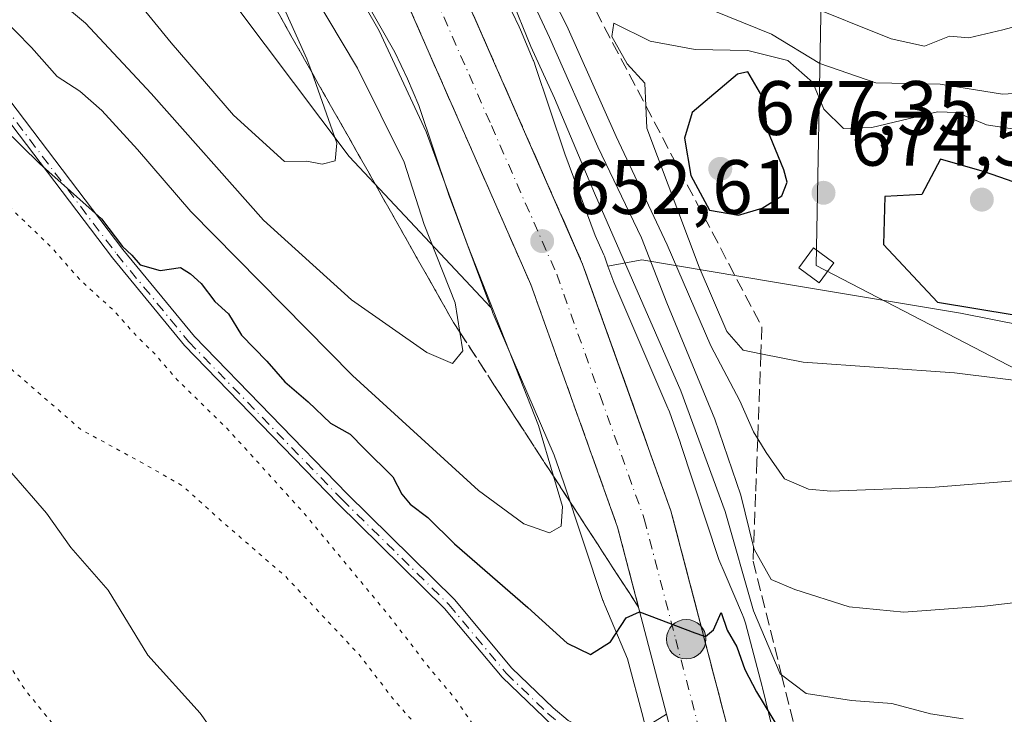
# Model space of a CAD drawing. Units: metres. Extents: x 620524 to 623961, y 4761880 to 4764255.
# Drawn here: x 620758 to 620886, y 4762108 to 4762198 of the extents above; entities that cross this region are included whole.
import ezdxf

# ---------------------------------------------------------------- set-up
doc = ezdxf.new("R2010")
doc.units = ezdxf.units.M
doc.header["$MEASUREMENT"] = 0
for name, pattern in [('DGN Style 3', [2.307223458686699, 1.648016756204785, -0.6592067024819142]), ('DGN Style 4', [2.6384748266838614, 1.318413404963828, -0.6592067024819142, 0.001648016756204785, -0.6592067024819142]), ('DGN Style 5', [1.1536117293433497, 0.4944050268614355, -0.6592067024819142])]:
    doc.linetypes.add(name, pattern=pattern)
for name, color, linetype, lineweight in [('Arbolado forestal CxS', 92, 'Continuous', 0), ('Carretera de calzada única Cxs', 7, 'Continuous', 13), ('Carretera de calzada única eje', 7, 'DGN Style 4', 0), ('Corriente natural lineal', 142, 'Continuous', 13), ('Curva de nivel maestra', 30, 'Continuous', 30), ('Curva de nivel normal', 30, 'Continuous', 0), ('Curva de nivel normal depresión', 30, 'DGN Style 5', 0), ('Entidad de ámbito territorial CxS', 92, 'Continuous', 0), ('Matorral CxS', 135, 'Continuous', 0), ('Núcleo urbano CxS', 7, 'Continuous', 0), ('Pastizal CxS', 92, 'Continuous', 0), ('Pista pavimentada Cxs', 135, 'Continuous', 0), ('Pista pavimentada eje', 135, 'DGN Style 4', 0), ('Punto de cota en terreno', 7, 'Continuous', 0), ('Punto kilométrico de carretera', 7, 'Continuous', 0), ('Rótulo de punto de cota en terreno', 7, 'Continuous', 0), ('Talud superficial', 30, 'DGN Style 3', 0), ('Tendido', 6, 'Continuous', 0), ('Torre de tendido Cxs', 51, 'Continuous', 0)]:
    doc.layers.add(name, color=color, linetype=linetype, lineweight=lineweight)
doc.styles.add('Style-Arial', font='txt')

# ---------------------------------------------------------------- blocks, each defined once
blk = doc.blocks.new('5PATER')
at = {"layer": 'Punto de cota en terreno', "linetype": 'Continuous', "lineweight": 0}
h = blk.add_hatch(color=51, dxfattribs=at)
edge = h.paths.add_edge_path()
edge.add_ellipse((0, 0), major_axis=(-0.1095731443231308, -0.1110710700762829), ratio=0.9994222409660322, start_angle=0, end_angle=360)
blk = doc.blocks.new('5HITCA')
at = {"layer": 'Entidad de ámbito territorial CxS', "linetype": 'Continuous', "lineweight": 0}
h = blk.add_hatch(color=1, dxfattribs=at)
edge = h.paths.add_edge_path()
edge.add_arc((0, 0), 0.2558578010358639, 0, 360)
at = {"layer": 'Entidad de ámbito territorial CxS', "color": 7, "linetype": 'Continuous', "lineweight": 0}
blk.add_circle((0, 0), 0.2558578010358639, dxfattribs=at)

msp = doc.modelspace()

# ---------------------------------------------------------------- linework, layer by layer
at = {"layer": 'Arbolado forestal CxS', "color": 92, "linetype": 'Continuous', "lineweight": 0}
for points in [[(620819.1763000004, 4762160.969500001, 656.0329000000056), (620800.7414999995, 4762180.614900001, 664.0381999999954), (620782.6281000003, 4762204.777100001, 669.3107000000019), (620755.4584999997, 4762234.9813, 671.8381999999983), (620734.3258999997, 4762250.082699999, 668.8595999999961), (620711.1813000003, 4762269.2119, 667.9180000000051), (620684.0115, 4762285.3213, 667.6379000000015), (620648.7909000004, 4762295.388499999, 665.5731999999989), (620619.6079000002, 4762292.368899999, 663.3773999999976), (620595.4556999998, 4762283.308300001, 663.7513000000035), (620563.2533, 4762262.1667, 663.6821999999956), (620557.9278999995, 4762257.1194, 663.695000000007)], [(620755.4584999997, 4762234.9813, 671.8381999999983), (620782.6281000003, 4762204.777100001, 669.3107000000019), (620800.7414999995, 4762180.614900001, 664.0381999999954), (620819.1763000004, 4762160.969500001, 656.0329000000056), (620819.3432999998, 4762160.5219, 656.0445000000036), (620819.4473000001, 4762160.258099999, 656.0430999999953), (620819.4901000002, 4762160.156300001, 656.0393999999942), (620827.3935000002, 4762141.795700001, 654.1223999999929), (620828.6836999999, 4762138.175899999, 653.8745999999956), (620833.7429000001, 4762122.8913, 651.886799999993), (620833.7620999999, 4762122.833900001, 651.8784000000014), (620833.9464999996, 4762122.343900001, 651.7694000000047), (620833.9759000001, 4762122.2739, 651.744000000006), (620834.8136999998, 4762120.304500001, 651.0829999999987), (620836.9518999998, 4762115.2773, 649.7756999999983), (620838.9676999999, 4762107.681700001, 648.7926000000007)], [(620915.9143000003, 4762153.165100001, 673.5803000000016), (620880.2273000004, 4762160.2227, 674.1092000000062), (620856.3158999998, 4762164.2455, 674.3141000000032), (620838.8243000006, 4762167.188100001, 659.0458999999975), (620834.4040999999, 4762166.328700001, 654.1695999999939), (620833.9321, 4762167.6483, 654.1103000000003), (620833.8570999998, 4762167.835899999, 654.1157999999997), (620832.7518999996, 4762170.353499999, 653.8947999999946), (620828.7884999998, 4762180.9727, 655.1319999999978), (620824.9030999999, 4762192.580700001, 656.4106000000029), (620824.8923000004, 4762192.6129, 656.4182000000001), (620824.7078999998, 4762193.1029, 656.5032999999967), (620824.6967000002, 4762193.129899999, 656.5063999999984), (620823.0456999998, 4762197.074899999, 656.2024999999994), (620822.8790999996, 4762197.4463, 656.0819000000047), (620821.0182999996, 4762201.326300001, 656.9704999999958)], [(620821.0182999996, 4762201.326300001, 656.9704999999958), (620822.8790999996, 4762197.4463, 656.0819000000047), (620823.0456999998, 4762197.074899999, 656.2024999999994), (620824.6967000002, 4762193.129899999, 656.5063999999984), (620824.7078999998, 4762193.1029, 656.5032999999967), (620824.8923000004, 4762192.6129, 656.4182000000001), (620824.9030999999, 4762192.580700001, 656.4106000000029), (620828.7884999998, 4762180.9727, 655.1319999999978), (620832.7518999996, 4762170.353499999, 653.8947999999946), (620833.8570999998, 4762167.835899999, 654.1157999999997), (620833.9321, 4762167.6483, 654.1103000000003), (620834.4040999999, 4762166.328700001, 654.1695999999939)], [(620992.9232999999, 4762091.8961, 639.3562999999995), (620993.5447000006, 4762104.833900001, 643.9107999999978), (620990.9046999998, 4762111.147100001, 646.2470999999932), (620976.1168999998, 4762122.350099999, 655.8657999999997), (620956.2181000002, 4762135.378500001, 662.4262000000017), (620915.9143000003, 4762153.165100001, 673.5803000000016), (620880.2273000004, 4762160.2227, 674.1092000000062), (620856.3158999998, 4762164.2455, 674.3141000000032), (620838.8243000006, 4762167.188100001, 659.0458999999975), (620834.4040999999, 4762166.328700001, 654.1695999999939)], [(620819.1763000004, 4762160.969500001, 656.0329000000056), (620819.3432999998, 4762160.5219, 656.0445000000036), (620819.4473000001, 4762160.258099999, 656.0430999999953), (620819.4901000002, 4762160.156300001, 656.0393999999942), (620827.3935000002, 4762141.795700001, 654.1223999999929), (620828.6836999999, 4762138.175899999, 653.8745999999956), (620833.7429000001, 4762122.8913, 651.886799999993), (620833.7620999999, 4762122.833900001, 651.8784000000014), (620833.9464999996, 4762122.343900001, 651.7694000000047), (620833.9759000001, 4762122.2739, 651.744000000006), (620834.8136999998, 4762120.304500001, 651.0829999999987), (620836.9518999998, 4762115.2773, 649.7756999999983), (620838.9676999999, 4762107.681700001, 648.7926000000007), (620840.8265000005, 4762100.0043, 648.5081999999966), (620844.2777000006, 4762080.288100001, 647.1750000000029), (620846.7423, 4762060.304500001, 645.4217999999964), (620848.6297000004, 4762036.534700001, 644.8666999999987), (620848.7122999998, 4762032.5185, 644.6401000000042)]]:
    msp.add_polyline3d(points, dxfattribs=at)
at = {"layer": 'Carretera de calzada única Cxs', "color": 7, "linetype": 'Continuous', "lineweight": 13, "extrusion": (0.4244012356913903, 0.05036875329719711, 0.9040722204751716), "elevation": 503934.5261667181, "flags": 128}
msp.add_lwpolyline([(4655729.074854389, -1064498.33710107), (4655744.327562824, -1064496.932963297), (4655750.967362171, -1064495.920046714)], dxfattribs=at)
at = {"layer": 'Carretera de calzada única Cxs', "color": 7, "linetype": 'Continuous', "lineweight": 13}
for points in [[(620842.0082, 4762108.085700001, 649.2439000000013), (620835.6601, 4762132.420100001, 652.0914000000049), (620824.3701, 4762163.950099999, 652.6328999999969), (620807.5601000005, 4762202.270099999, 654.2673000000068), (620792.7401000002, 4762233.0701, 655.9372000000003), (620782.0000999998, 4762255.7601, 657.2149999999965), (620770.0800999999, 4762281.8201, 658.1451999999991), (620758.3701, 4762314.3101, 659.1358999999939), (620751.5000999998, 4762337.460100001, 660.0047999999952), (620747.3701, 4762355.110099999, 660.3834000000061), (620744.0701000001, 4762372.940099999, 660.9266999999963), (620741.6101000002, 4762390.9101, 661.3300000000017), (620739.9901000002, 4762408.970100001, 661.9294999999984), (620739.2200999996, 4762427.0801, 662.4909999999945), (620739.1501000002, 4762436.1501, 662.8543000000063), (620740.0201000003, 4762465.9801, 663.3634000000021), (620742.3701, 4762491.2501, 665.0648999999976), (620745.1001000004, 4762510.090100001, 664.9008999999933), (620747.3800999997, 4762522.5801, 667.3447000000015), (620749.8066999996, 4762533.783299999, 665.5191000000051)], [(620754.4600999998, 4762356.600099999, 662.1150999999954), (620758.5000999998, 4762339.3201, 660.0987000000023), (620765.2600999996, 4762316.5801, 661.2281999999977), (620776.7901, 4762284.5601, 658.0353999999934), (620788.5701000001, 4762258.8101, 657.075800000006), (620799.2701000003, 4762236.190099999, 655.9958999999944), (620814.1401000004, 4762205.290100001, 654.7924999999959), (620831.1101000002, 4762166.630100001, 653.0399999999936), (620842.5800999999, 4762134.5601, 650.9823999999935), (620850.7600999996, 4762103.2401, 650.1584000000003)], [(620754.4600999998, 4762356.600099999, 662.1150999999954), (620758.5000999998, 4762339.3201, 660.0987000000023), (620765.2600999996, 4762316.5801, 661.2281999999977), (620776.7901, 4762284.5601, 658.0353999999934), (620788.5701000001, 4762258.8101, 657.075800000006), (620799.2701000003, 4762236.190099999, 655.9958999999944), (620814.1401000004, 4762205.290100001, 654.7924999999959), (620831.1101000002, 4762166.630100001, 653.0399999999936), (620842.5800999999, 4762134.5601, 650.9823999999935), (620850.7600999996, 4762103.2401, 650.1584000000003), (620854.5701000001, 4762084.5601, 648.0141000000004), (620856.5900999998, 4762071.9301, 647.3834999999963), (620858.8000999996, 4762053.0001, 646.2983999999997), (620860.0301000001, 4762033.950099999, 647.7140000000073), (620860.2801000001, 4762015.6601, 644.1714999999967), (620859.3000999996, 4761987.720100001, 645.0195999999996), (620856.3501000004, 4761959.950099999, 645.1638999999996), (620854.5100999996, 4761947.8201, 644.2967999999964), (620851.6901000004, 4761933.2501, 645.6650999999983), (620849.0601000005, 4761921.630100001, 644.3303000000016), (620845.5000999998, 4761908.130100001, 641.7917000000016), (620842.6401000004, 4761898.790100001, 638.148199999996), (620838.2525000004, 4761885.9121, 636.3562999999995), (620838.0601000005, 4761885.380100001, 636.2767000000022)], [(620843.7001, 4762101.600099999, 648.8110000000015), (620842.0082, 4762108.085700001, 649.2439000000013), (620835.6601, 4762132.420100001, 652.0914000000049), (620824.3701, 4762163.950099999, 652.6328999999969), (620807.5601000005, 4762202.270099999, 654.2673000000068), (620792.7401000002, 4762233.0701, 655.9372000000003), (620782.0000999998, 4762255.7601, 657.2149999999965), (620770.0800999999, 4762281.8201, 658.1451999999991), (620758.3701, 4762314.3101, 659.1358999999939), (620751.5000999998, 4762337.460100001, 660.0047999999952)]]:
    msp.add_polyline3d(points, dxfattribs=at)
at = {"layer": 'Carretera de calzada única eje', "color": 7, "linetype": 'DGN Style 4', "lineweight": 0}
msp.add_polyline3d([(620749.2600999996, 4762364.770099999, 660.719299999997), (620750.9101, 4762355.850099999, 660.2963000000018), (620752.9301000005, 4762347.210100001, 659.9853000000003), (620755.0000999998, 4762338.390100001, 659.6842000000033), (620758.3800999997, 4762327.020099999, 659.3559999999999), (620761.8101000005, 4762315.440099999, 658.9660000000003), (620767.5800999999, 4762299.4301, 658.422900000005), (620773.4301000005, 4762283.190099999, 657.8323999999993), (620785.2801000001, 4762257.280099999, 656.7801000000036), (620790.6501000002, 4762245.940099999, 656.3634000000021), (620796.0000999998, 4762234.630100001, 655.8095999999932), (620803.4101, 4762219.2301, 655.1036000000023), (620810.8501000004, 4762203.780099999, 654.3087999999989), (620819.2500999998, 4762184.620100001, 653.4002000000038), (620827.7401000002, 4762165.290100001, 652.4266000000061), (620833.3800999997, 4762149.520099999, 651.6114999999991), (620839.1201, 4762133.4901, 650.7584999999963), (620843.2100999998, 4762117.8301, 649.9603999999963), (620847.2301000003, 4762102.420100001, 649.0411000000023), (620848.3173000002, 4762097.075099999, 648.7501000000047)], dxfattribs=at)
at = {"layer": 'Corriente natural lineal', "color": 142, "linetype": 'Continuous', "lineweight": 13}
msp.add_polyline3d([(620756.5931000002, 4762139.789799999, 638.0755999999965), (620761.4412000002, 4762134.2478, 638.0239000000003), (620764.5848000003, 4762129.773399999, 638.1863000000012), (620769.4177000001, 4762124.230699999, 638.2785000000003), (620774.5767000001, 4762115.7675, 638.125199999995), (620781.4102999996, 4762108.2272, 638.6652999999933), (620784.5564000001, 4762103.759099999, 638.6008000000002), (620796.2378000002, 4762091.626900001, 637.8019000000058), (620802.3901000004, 4762083.6885, 636.9045000000042), (620822.8201000001, 4762068.9101, 636.6398000000045), (620838.8357999995, 4762056.1436, 638.1772000000057), (620839.6085000001, 4762055.722300001, 639.090400000001)], dxfattribs=at)
at = {"layer": 'Curva de nivel maestra', "color": 30, "linetype": 'Continuous', "lineweight": 30, "flags": 128}
for points, elevation in [([(620922.5691000001, 4762194.504699999), (620921.3114999998, 4762193.492500001), (620913.8907000005, 4762187.5197), (620909.2341, 4762180.746400001), (620900.9791000001, 4762175.031400001), (620892.9357000003, 4762175.243000001), (620890.9127000002, 4762175.957800001), (620883.3499999996, 4762178.630100001), (620877.6399999997, 4762180.270099999), (620875.1900000004, 4762175.670100001), (620870.3899999997, 4762175.420100001), (620870.2300000006, 4762169.1801), (620877.2300000006, 4762161.690099999), (620887.2207000004, 4762160.003000001), (620901.8256999999, 4762160.426300001), (620905.2123999996, 4762159.791300001), (620921.7259000001, 4762155.353399999), (620925.8962000003, 4762154.058300001), (620956.0969000002, 4762154.3485), (620971.4985999997, 4762150.170700001), (620976.3936000001, 4762149.5636), (620981.1029000003, 4762150.6107), (620996.3698000005, 4762161.7115), (621000.3947999999, 4762166.514699999)], 675), ([(620851.3499999996, 4762172.9901), (620854.4600000001, 4762173.890100001), (620856.9800000006, 4762175.5101), (620857.6799999997, 4762177.290100001), (620857.2699999996, 4762178.860099999), (620855.1100000005, 4762184.1801), (620854.6900000004, 4762187.970100001), (620852.5999999996, 4762191.620100001), (620851.2199999997, 4762191.300100001), (620845.3600000005, 4762186.3101), (620844.3600000005, 4762183.0101), (620845.1799999997, 4762178.140100001), (620847.5800000001, 4762173.630100001), (620851.3499999996, 4762172.9901)], 675), ([(620755.7699999996, 4762184.350099999), (620760.5300000003, 4762179.690099999), (620768.5800000001, 4762172.520099999), (620771.3200000003, 4762168.9001), (620772.5199999996, 4762167.790100001), (620773.5999999996, 4762166.540100001), (620776.1799999997, 4762165.800100001), (620778.8600000005, 4762166.170100001), (620780.1299999999, 4762165.370100001), (620781.5099999999, 4762164.110099999), (620783.2800000003, 4762161.7401), (620785.0700000003, 4762160.1501), (620786.7800000003, 4762157.380100001), (620790.0599999996, 4762154.0001), (620792.3799999999, 4762151.3201), (620795.4400000004, 4762148.710100001), (620798.3499999996, 4762145.950099999), (620800.9100000003, 4762144.5101), (620802.7000000002, 4762142.640100001), (620806.4199999999, 4762138.9801), (620807.5899999999, 4762136.700099999), (620808.6699999999, 4762135.420100001), (620810.9699999997, 4762133.6601), (620814.4699999997, 4762130.270099999), (620823.9699999997, 4762121.9801), (620829.1100000005, 4762117.3301), (620832.1200000001, 4762115.880100001), (620834.7300000006, 4762117.520099999), (620836.7800000003, 4762120.620100001), (620838.4900000002, 4762121.4001), (620845.7100000001, 4762118.700099999), (620846.8234999999, 4762118.3071), (620847.0700000003, 4762118.220100001), (620848.1299999999, 4762119.050100001), (620849.1299999999, 4762121.3201), (620849.8899999997, 4762119.0101), (620851.1399999997, 4762116.860099999), (620852.1799999997, 4762113.9301), (620853.7199999997, 4762110.9901), (620857.6830000002, 4762104.433800001)], 650)]:
    msp.add_lwpolyline(points, dxfattribs=dict(at, elevation=elevation))
at = {"layer": 'Curva de nivel normal', "color": 30, "linetype": 'Continuous', "lineweight": 0, "flags": 128}
for points, elevation in [([(620757.4800000006, 4762304.07), (620760.3099999996, 4762296.9), (620766.9299999997, 4762277.15), (620776.5599999996, 4762255.810000001), (620787.6699999999, 4762229.08), (620789.6699999999, 4762221.470000001), (620790.1299999999, 4762215.199999999), (620791.04, 4762211.52), (620793.4800000006, 4762207.08), (620796.1200000001, 4762201.730000001), (620801.8399999999, 4762192.109999999), (620807.9299999997, 4762179.869999999), (620810.5, 4762171.75), (620814.5199999996, 4762161.58), (620815.1475999998, 4762157.771500001), (620815.5499999998, 4762155.33), (620814.1900000004, 4762153.680000001), (620810.8600000005, 4762155.140000001), (620801.0499999998, 4762161.980000001), (620789.6299999999, 4762172.32), (620775.0300000003, 4762188.810000001), (620766.5, 4762197.930000001), (620761.0599999996, 4762202.5), (620757.3899999997, 4762206.480000001)], 660), ([(620745.5599999996, 4762229.82), (620758.0199999996, 4762216.960000001), (620766.5599999996, 4762207.32), (620772.2000000002, 4762202.060000001), (620777.6200000001, 4762195.369999999), (620785.7100000001, 4762185.980000001), (620792.3700000001, 4762179.970000001), (620795.2599999999, 4762180.01), (620797.2400000002, 4762179.619999999), (620798.9299999997, 4762180.060000001), (620799.1600000003, 4762182.359999999), (620795.8936999999, 4762191.5864), (620795.2800000003, 4762193.32), (620788.75, 4762207.779999999), (620784.4900000002, 4762222.100000001), (620777.0999999996, 4762240.949999999), (620770.04, 4762260.689999999), (620765.5199999996, 4762271.539999999), (620762.5, 4762278.100000001), (620758.7100000001, 4762290.050000001), (620754.6900000004, 4762301.619999999)], 665), ([(620818.8700000001, 4762213.060000001), (620826.8099999996, 4762196.07), (620833.0800000001, 4762181.859999999), (620838.7400000002, 4762170.029999999), (620842.0599999996, 4762161.58), (620848.29, 4762146.439999999), (620851.6799999997, 4762136.58), (620853.3389999997, 4762129.867799999), (620853.4199999999, 4762129.539999999), (620855.5999999996, 4762125.609999999), (620858.6900000004, 4762124.300000001), (620865.7699999996, 4762122.050000001), (620872.8499999996, 4762121.369999999), (620883.3399999999, 4762122.16), (620895.5599999996, 4762123.59)], 660), ([(620825.6399999997, 4762204.32), (620829.0599999996, 4762197.609999999), (620835.4800000006, 4762183.199999999), (620842.0800000001, 4762169.140000001), (620847.79, 4762156), (620851.5499999998, 4762148.84), (620853.2999999998, 4762144.82), (620853.8651000002, 4762143.909800001), (620854.9699999997, 4762142.130000001), (620857.3499999996, 4762138.720000001), (620860.4600000001, 4762137.359999999), (620863.3600000005, 4762137.100000001), (620876.9199999999, 4762137.609999999), (620887.7000000002, 4762138.5)], 665), ([(620801.1200000001, 4762203.199999999), (620804.6399999997, 4762196.949999999), (620810.7599999999, 4762183.82), (620816.1500000004, 4762169.109999999), (620825.3799999999, 4762145.630000001), (620827.3202999998, 4762139.039100001), (620828.4800000006, 4762135.100000001), (620828.2999999998, 4762132.560000001), (620826.7999999998, 4762131.689999999), (620823.4500000002, 4762132.84), (620817.5800000001, 4762137.189999999), (620801.1799999997, 4762152.119999999), (620780.1900000004, 4762173.460000001), (620773.2599999999, 4762181.529999999), (620768.6299999999, 4762186.57), (620765.75, 4762189.09), (620762.8200000003, 4762191.029999999), (620759.4800000006, 4762194.800000001), (620755.3899999997, 4762198.92)], 655), ([(620880.5499999998, 4762107.5), (620876.3200000003, 4762108.16), (620871.3200000003, 4762109.5), (620866.0499999998, 4762109.880000001), (620860.1699999999, 4762110.779999999), (620856.9675000003, 4762113.219500001), (620856.7699999996, 4762113.369999999), (620853.3200000003, 4762121.539999999), (620849.6200000001, 4762134.470000001), (620843.8600000005, 4762150.15), (620832.6299999999, 4762175.82), (620827.4500000002, 4762188.210000001), (620824.3600000005, 4762194.9), (620821.7199999997, 4762201.470000001)], 655), ([(620891.6630999995, 4762189.0384), (620885.7000000002, 4762188.710000001), (620877.5599999996, 4762190.029999999), (620869.2400000002, 4762190.199999999), (620861.9400000004, 4762192.699999999), (620855.6399999997, 4762196.51), (620844.29, 4762201.17)], 665), ([(620890.3931, 4762198.3518), (620885.7363999998, 4762197.081800001), (620881.29, 4762196.02), (620878.79, 4762196.25), (620875.5599999996, 4762194.939999999), (620871.2300000006, 4762195.91), (620859.5599999996, 4762200.600000001)], 660), ([(620892.5097000003, 4762183.3234), (620883.6100000005, 4762184.710000001), (620879.7400000002, 4762186.310000001), (620877.2400000002, 4762186.4), (620868.7100000001, 4762184.390000001), (620865.0199999996, 4762184.25), (620862.4600000001, 4762186.779999999), (620861.04, 4762190.220000001), (620857.79, 4762193.07), (620852.5999999996, 4762194.380000001), (620845.7300000006, 4762194.5), (620839.8700000001, 4762195.59), (620835.1600000003, 4762197.939999999), (620834.9199999999, 4762196.199999999), (620836.8899999997, 4762192.640000001), (620839.2100000001, 4762190.15), (620839.3315000003, 4762187.177999999), (620839.4500000002, 4762184.279999999), (620846.2599999999, 4762166.230000001), (620849.8499999996, 4762157.869999999), (620851.9800000006, 4762155.430000001), (620854.2714999998, 4762154.9735), (620859.7599999999, 4762153.880000001), (620879.4400000004, 4762152.480000001), (620896.5599999996, 4762150.350000001)], 670)]:
    msp.add_lwpolyline(points, dxfattribs=dict(at, elevation=elevation))
at = {"layer": 'Curva de nivel normal depresión', "color": 30, "linetype": 'DGN Style 5', "lineweight": 0, "flags": 128}
for points, elevation in [([(620644.1100000005, 4762266.27), (620637.8099999996, 4762265.99), (620620.9400000004, 4762262.859999999), (620617.6200000001, 4762261.91), (620614.7599999999, 4762259.699999999), (620612.4234999996, 4762255.981799999), (620608.8953999998, 4762248.396299999), (620605.2971000001, 4762243.104599999), (620602.3337000003, 4762237.812899999), (620603.1862000005, 4762234.640500001), (620603.6037, 4762232.732899999), (620609.5303999997, 4762235.6962), (620615.9199999999, 4762240.84), (620620.5549999997, 4762241.970000001), (620624.4400000004, 4762247.439999999), (620630.165, 4762251.805000001), (620637.2199999997, 4762253.029999999), (620642.0744000003, 4762249.2248), (620656.6906000003, 4762231.000800001), (620667.7999999998, 4762219.07), (620678.7199999997, 4762206.32), (620685.79, 4762195.730000001), (620693.0599999996, 4762183.07), (620707.4199999999, 4762161.970000001), (620717.5300000003, 4762149.869999999), (620728.7699999996, 4762138.710000001), (620745.54, 4762118.58), (620748.5700000003, 4762114.17), (620752.9600000001, 4762108.42), (620757.7100000001, 4762101.65), (620771.6500000004, 4762084.65), (620791.7199999997, 4762062.66), (620803.3700000001, 4762051.850000001), (620817.1399999997, 4762041.560000001), (620823.2400000002, 4762038.800000001), (620827.1799999997, 4762040.119999999), (620831.6600000003, 4762044.390000001), (620838.4100000003, 4762048.980000001), (620842.3600000005, 4762054.16), (620843.6900000004, 4762060.859999999), (620841.5999999996, 4762069.300000001), (620836.5099999999, 4762079.52), (620828.2599999999, 4762092.08), (620823.5999999996, 4762098.100000001), (620821.2999999998, 4762101.24), (620817.8799999999, 4762105.26), (620814.54, 4762110.140000001), (620811.2000000002, 4762114.08), (620805.8600000005, 4762121.01), (620794.9600000001, 4762134.17), (620784.7999999998, 4762145.350000001), (620778.3600000005, 4762151.630000001), (620775.5800000001, 4762154.859999999), (620773.3300000001, 4762157.039999999), (620770.1900000004, 4762160.560000001), (620765.8200000003, 4762164.539999999), (620762.2300000006, 4762168.619999999), (620756.2199999997, 4762174.449999999), (620747.7999999998, 4762181.77), (620738.3399999999, 4762192.08), (620732.8200000003, 4762197.42), (620720.1900000004, 4762210.730000001), (620701.04, 4762233.41), (620694.0999999996, 4762240.640000001), (620687.0800000001, 4762244.82), (620678.2999999998, 4762249.220000001), (620672.9100000003, 4762252.850000001), (620667.3899999997, 4762256.01), (620660.25, 4762260.430000001), (620647.2400000002, 4762265.350000001), (620644.1100000005, 4762266.27)], 645), ([(620693.6799999997, 4762209.01), (620692.6699999999, 4762208.060000001), (620695.0999999996, 4762200.24), (620697.4400000004, 4762197.15), (620703.5800000001, 4762196.119999999), (620704.6600000003, 4762193.57), (620704.7300000006, 4762190.27), (620704.3099999996, 4762185.67), (620705.2800000003, 4762182.480000001), (620707.9100000003, 4762179.869999999), (620713.2599999999, 4762175.680000001), (620718.2199999997, 4762168.960000001), (620721.1699999999, 4762165.75), (620723.1699999999, 4762164.34), (620723.9100000003, 4762162.25), (620723.9199999999, 4762159.380000001), (620724.5800000001, 4762157.52), (620726.7100000001, 4762153.65), (620733.2800000003, 4762146.220000001), (620737.5999999996, 4762140.859999999), (620741.4299999997, 4762136.41), (620745.6699999999, 4762130.76), (620750.8399999999, 4762124.82), (620754.1500000004, 4762118.42), (620758.6399999997, 4762111.25), (620762.9900000002, 4762105.930000001), (620770.6100000005, 4762097.970000001), (620774.3099999996, 4762092.92), (620775.4400000004, 4762090.32), (620778.4600000001, 4762086.859999999), (620787.0899999999, 4762078.9), (620799.6200000001, 4762065.890000001), (620813.3899999997, 4762052.99), (620819.1399999997, 4762048.74), (620822.9500000002, 4762048.359999999), (620827.4000000004, 4762049.560000001), (620832.3300000001, 4762051.57), (620836.1600000003, 4762052.810000001), (620839.0499999998, 4762055.449999999), (620840.6200000001, 4762059.91), (620839.4699999997, 4762063.16), (620835.2400000002, 4762068.77), (620831.0999999996, 4762075.680000001), (620828.3200000003, 4762080), (620825.0499999998, 4762085.65), (620819.6900000004, 4762092.960000001), (620816.7100000001, 4762097.310000001), (620812.3300000001, 4762102.600000001), (620809.4500000002, 4762106.720000001), (620806.4800000006, 4762110.09), (620801.9900000002, 4762115.92), (620792.4500000002, 4762126.050000001), (620784.4400000004, 4762132.980000001), (620779.0999999996, 4762137.789999999), (620773.5899999999, 4762140.930000001), (620765.9299999997, 4762145.08), (620754.4400000004, 4762155.060000001), (620747.2699999996, 4762162.74), (620740.1699999999, 4762169.369999999), (620736.5, 4762172.960000001), (620731.79, 4762176.140000001), (620729.2100000001, 4762178.439999999), (620726.8300000001, 4762179.52), (620721.6799999997, 4762181.119999999), (620714.29, 4762186.609999999), (620708.2199999997, 4762193.49), (620706.4100000003, 4762197.460000001), (620703.9800000006, 4762200.359999999), (620699.04, 4762205.42), (620695.2400000002, 4762208.600000001), (620693.6799999997, 4762209.01)], 640)]:
    msp.add_lwpolyline(points, dxfattribs=dict(at, elevation=elevation))
at = {"layer": 'Matorral CxS', "color": 135, "linetype": 'Continuous', "lineweight": 0}
for points in [[(620819.1763000004, 4762160.969500001, 656.0329000000056), (620800.7414999995, 4762180.614900001, 664.0381999999954), (620782.6281000003, 4762204.777100001, 669.3107000000019), (620755.4584999997, 4762234.9813, 671.8381999999983), (620734.3258999997, 4762250.082699999, 668.8595999999961), (620711.1813000003, 4762269.2119, 667.9180000000051), (620684.0115, 4762285.3213, 667.6379000000015), (620648.7909000004, 4762295.388499999, 665.5731999999989), (620619.6079000002, 4762292.368899999, 663.3773999999976), (620595.4556999998, 4762283.308300001, 663.7513000000035), (620563.2533, 4762262.1667, 663.6821999999956), (620557.9278999995, 4762257.1194, 663.695000000007)], [(620802.7960999999, 4762201.049100001, 655.3791000000056), (620806.7117, 4762194.156500001, 655.3974000000017), (620808.3645000001, 4762190.7105, 655.5080000000017), (620809.8236999996, 4762187.224099999, 655.7878999999957), (620813.6593000004, 4762175.7643, 655.9856), (620813.6700999998, 4762175.732100001, 655.991399999999), (620813.7506999997, 4762175.506100001, 656.0271000000066), (620819.1763000004, 4762160.969500001, 656.0329000000056), (620800.7414999995, 4762180.614900001, 664.0381999999954), (620782.6281000003, 4762204.777100001, 669.3107000000019)], [(620802.7960999999, 4762201.049100001, 655.3791000000056), (620806.7117, 4762194.156500001, 655.3974000000017), (620808.3645000001, 4762190.7105, 655.5080000000017), (620809.8236999996, 4762187.224099999, 655.7878999999957), (620813.6593000004, 4762175.7643, 655.9856), (620813.6700999998, 4762175.732100001, 655.991399999999), (620813.7506999997, 4762175.506100001, 656.0271000000066), (620819.1763000004, 4762160.969500001, 656.0329000000056)]]:
    msp.add_polyline3d(points, dxfattribs=at)
at = {"layer": 'Núcleo urbano CxS', "color": 7, "linetype": 'Continuous', "lineweight": 0}
for points in [[(620821.0182999996, 4762201.326300001, 656.9704999999958), (620822.8790999996, 4762197.4463, 656.0819000000047), (620823.0456999998, 4762197.074899999, 656.2024999999994), (620824.6967000002, 4762193.129899999, 656.5063999999984), (620824.7078999998, 4762193.1029, 656.5032999999967), (620824.8923000004, 4762192.6129, 656.4182000000001), (620824.9030999999, 4762192.580700001, 656.4106000000029), (620828.7884999998, 4762180.9727, 655.1319999999978), (620832.7518999996, 4762170.353499999, 653.8947999999946), (620833.8570999998, 4762167.835899999, 654.1157999999997), (620833.9321, 4762167.6483, 654.1103000000003), (620834.4040999999, 4762166.328700001, 654.1695999999939), (620835.1475000001, 4762164.249700001, 654.0807999999961), (620842.1911000004, 4762147.886299999, 652.8870000000024), (620842.2341, 4762147.784700001, 652.8510999999999), (620842.3784999996, 4762147.409499999, 652.7351000000053), (620843.7855000002, 4762143.4625, 653.2918000000063), (620843.8252999998, 4762143.3477, 653.2945999999939), (620843.8447000004, 4762143.290300001, 653.295100000003), (620848.8287000004, 4762128.2327, 652.7115000000049), (620849.6479000002, 4762126.3069, 653.1799000000028), (620851.8992999997, 4762121.013499999, 654.0103999999993), (620851.9287, 4762120.943499999, 654.0029000000068), (620852.1130999997, 4762120.453700001, 653.9231), (620852.2651000004, 4762119.952500001, 653.7970000000059), (620852.2698999997, 4762119.9341, 653.7915000000066), (620854.4549000004, 4762111.701099999, 652.108600000007), (620854.4978999998, 4762111.5317, 652.0871000000043), (620856.4376999997, 4762103.5197, 650.4918999999937)], [(620821.0182999996, 4762201.326300001, 656.9704999999958), (620822.8790999996, 4762197.4463, 656.0819000000047), (620823.0456999998, 4762197.074899999, 656.2024999999994), (620824.6967000002, 4762193.129899999, 656.5063999999984), (620824.7078999998, 4762193.1029, 656.5032999999967), (620824.8923000004, 4762192.6129, 656.4182000000001), (620824.9030999999, 4762192.580700001, 656.4106000000029), (620828.7884999998, 4762180.9727, 655.1319999999978), (620832.7518999996, 4762170.353499999, 653.8947999999946), (620833.8570999998, 4762167.835899999, 654.1157999999997), (620833.9321, 4762167.6483, 654.1103000000003), (620834.4040999999, 4762166.328700001, 654.1695999999939)], [(620838.9676999999, 4762107.681700001, 648.7926000000007), (620836.9518999998, 4762115.2773, 649.7756999999983), (620834.8136999998, 4762120.304500001, 651.0829999999987), (620833.9759000001, 4762122.2739, 651.744000000006), (620833.9464999996, 4762122.343900001, 651.7694000000047), (620833.7620999999, 4762122.833900001, 651.8784000000014), (620833.7429000001, 4762122.8913, 651.886799999993), (620828.6836999999, 4762138.175899999, 653.8745999999956), (620827.3935000002, 4762141.795700001, 654.1223999999929), (620819.4901000002, 4762160.156300001, 656.0393999999942), (620819.4473000001, 4762160.258099999, 656.0430999999953), (620819.3432999998, 4762160.5219, 656.0445000000036), (620819.1763000004, 4762160.969500001, 656.0329000000056), (620813.7506999997, 4762175.506100001, 656.0271000000066), (620813.6700999998, 4762175.732100001, 655.991399999999), (620813.6593000004, 4762175.7643, 655.9856), (620809.8236999996, 4762187.224099999, 655.7878999999957), (620808.3645000001, 4762190.7105, 655.5080000000017), (620806.7117, 4762194.156500001, 655.3974000000017), (620802.7960999999, 4762201.049100001, 655.3791000000056)], [(620802.7960999999, 4762201.049100001, 655.3791000000056), (620806.7117, 4762194.156500001, 655.3974000000017), (620808.3645000001, 4762190.7105, 655.5080000000017), (620809.8236999996, 4762187.224099999, 655.7878999999957), (620813.6593000004, 4762175.7643, 655.9856), (620813.6700999998, 4762175.732100001, 655.991399999999), (620813.7506999997, 4762175.506100001, 656.0271000000066), (620819.1763000004, 4762160.969500001, 656.0329000000056)], [(620834.4040999999, 4762166.328700001, 654.1695999999939), (620835.1475000001, 4762164.249700001, 654.0807999999961), (620842.1911000004, 4762147.886299999, 652.8870000000024), (620842.2341, 4762147.784700001, 652.8510999999999), (620842.3784999996, 4762147.409499999, 652.7351000000053), (620843.7855000002, 4762143.4625, 653.2918000000063), (620843.8252999998, 4762143.3477, 653.2945999999939), (620843.8447000004, 4762143.290300001, 653.295100000003), (620848.8287000004, 4762128.2327, 652.7115000000049), (620849.6479000002, 4762126.3069, 653.1799000000028), (620851.8992999997, 4762121.013499999, 654.0103999999993), (620851.9287, 4762120.943499999, 654.0029000000068), (620852.1130999997, 4762120.453700001, 653.9231), (620852.2651000004, 4762119.952500001, 653.7970000000059), (620852.2698999997, 4762119.9341, 653.7915000000066), (620854.4549000004, 4762111.701099999, 652.108600000007), (620854.4978999998, 4762111.5317, 652.0871000000043), (620856.4376999997, 4762103.5197, 650.4918999999937)], [(620819.1763000004, 4762160.969500001, 656.0329000000056), (620819.3432999998, 4762160.5219, 656.0445000000036), (620819.4473000001, 4762160.258099999, 656.0430999999953), (620819.4901000002, 4762160.156300001, 656.0393999999942), (620827.3935000002, 4762141.795700001, 654.1223999999929), (620828.6836999999, 4762138.175899999, 653.8745999999956), (620833.7429000001, 4762122.8913, 651.886799999993), (620833.7620999999, 4762122.833900001, 651.8784000000014), (620833.9464999996, 4762122.343900001, 651.7694000000047), (620833.9759000001, 4762122.2739, 651.744000000006), (620834.8136999998, 4762120.304500001, 651.0829999999987), (620836.9518999998, 4762115.2773, 649.7756999999983), (620838.9676999999, 4762107.681700001, 648.7926000000007), (620840.8265000005, 4762100.0043, 648.5081999999966), (620844.2777000006, 4762080.288100001, 647.1750000000029), (620846.7423, 4762060.304500001, 645.4217999999964), (620848.6297000004, 4762036.534700001, 644.8666999999987), (620848.7122999998, 4762032.5185, 644.6401000000042)]]:
    msp.add_polyline3d(points, dxfattribs=at)
at = {"layer": 'Pastizal CxS', "color": 92, "linetype": 'Continuous', "lineweight": 0}
for points in [[(620856.4376999997, 4762103.5197, 650.4918999999937), (620854.4978999998, 4762111.5317, 652.0871000000043), (620854.4549000004, 4762111.701099999, 652.108600000007), (620852.2698999997, 4762119.9341, 653.7915000000066), (620852.2651000004, 4762119.952500001, 653.7970000000059), (620852.1130999997, 4762120.453700001, 653.9231), (620851.9287, 4762120.943499999, 654.0029000000068), (620851.8992999997, 4762121.013499999, 654.0103999999993), (620849.6479000002, 4762126.3069, 653.1799000000028), (620848.8287000004, 4762128.2327, 652.7115000000049), (620843.8447000004, 4762143.290300001, 653.295100000003), (620843.8252999998, 4762143.3477, 653.2945999999939), (620843.7855000002, 4762143.4625, 653.2918000000063), (620842.3784999996, 4762147.409499999, 652.7351000000053), (620842.2341, 4762147.784700001, 652.8510999999999), (620842.1911000004, 4762147.886299999, 652.8870000000024), (620835.1475000001, 4762164.249700001, 654.0807999999961), (620834.4040999999, 4762166.328700001, 654.1695999999939), (620838.8243000006, 4762167.188100001, 659.0458999999975), (620856.3158999998, 4762164.2455, 674.3141000000032), (620880.2273000004, 4762160.2227, 674.1092000000062), (620915.9143000003, 4762153.165100001, 673.5803000000016)], [(620992.9232999999, 4762091.8961, 639.3562999999995), (620993.5447000006, 4762104.833900001, 643.9107999999978), (620990.9046999998, 4762111.147100001, 646.2470999999932), (620976.1168999998, 4762122.350099999, 655.8657999999997), (620956.2181000002, 4762135.378500001, 662.4262000000017), (620915.9143000003, 4762153.165100001, 673.5803000000016), (620880.2273000004, 4762160.2227, 674.1092000000062), (620856.3158999998, 4762164.2455, 674.3141000000032), (620838.8243000006, 4762167.188100001, 659.0458999999975), (620834.4040999999, 4762166.328700001, 654.1695999999939)], [(620834.4040999999, 4762166.328700001, 654.1695999999939), (620835.1475000001, 4762164.249700001, 654.0807999999961), (620842.1911000004, 4762147.886299999, 652.8870000000024), (620842.2341, 4762147.784700001, 652.8510999999999), (620842.3784999996, 4762147.409499999, 652.7351000000053), (620843.7855000002, 4762143.4625, 653.2918000000063), (620843.8252999998, 4762143.3477, 653.2945999999939), (620843.8447000004, 4762143.290300001, 653.295100000003), (620848.8287000004, 4762128.2327, 652.7115000000049), (620849.6479000002, 4762126.3069, 653.1799000000028), (620851.8992999997, 4762121.013499999, 654.0103999999993), (620851.9287, 4762120.943499999, 654.0029000000068), (620852.1130999997, 4762120.453700001, 653.9231), (620852.2651000004, 4762119.952500001, 653.7970000000059), (620852.2698999997, 4762119.9341, 653.7915000000066), (620854.4549000004, 4762111.701099999, 652.108600000007), (620854.4978999998, 4762111.5317, 652.0871000000043), (620856.4376999997, 4762103.5197, 650.4918999999937)]]:
    msp.add_polyline3d(points, dxfattribs=at)
at = {"layer": 'Pista pavimentada Cxs', "color": 135, "linetype": 'Continuous', "lineweight": 0, "extrusion": (0.4244012356913903, 0.05036875329719711, 0.9040722204751716), "elevation": 503934.5261667181, "flags": 128}
msp.add_lwpolyline([(4655729.074854389, -1064498.33710107), (4655744.327562824, -1064496.932963297), (4655750.967362171, -1064495.920046714)], dxfattribs=at)
at = {"layer": 'Pista pavimentada Cxs', "color": 135, "linetype": 'Continuous', "lineweight": 0}
for points in [[(620846.7583, 4762086.6033, 648.2109000000055), (620834.7801000001, 4762099.1501, 649.4176000000007), (620826.0900999998, 4762107.6501, 649.4922999999981), (620820.6401000004, 4762112.9101, 649.9505999999965), (620813.1700999998, 4762121.840100001, 653.1904999999971), (620799.2701000003, 4762135.5101, 658.1526000000014), (620779.3400999998, 4762156.020099999, 660.2014999999956), (620769.9801000003, 4762167.440099999, 662.9284999999945), (620750.3501000004, 4762193.290100001, 663.2384000000021), (620738.6601, 4762208.0701, 657.6386000000057), (620724.5601000005, 4762228.100099999, 661.8295999999973), (620713.9501, 4762243.2301, 656.9667999999947), (620705.8800999997, 4762252.550100001, 663.5681999999942), (620698.9801000003, 4762259.600099999, 663.0622000000003), (620694.4401000004, 4762263.470100001, 663.2369000000035), (620686.6901000004, 4762269.030099999, 661.3956000000035), (620674.5401, 4762276.3101, 662.9128999999957), (620661.7301000003, 4762282.340100001, 664.1009999999952), (620646.2701000003, 4762288.140100001, 670.1717000000062), (620643.7301000003, 4762289.0601, 670.8772999999928)], [(620751.7301000003, 4762194.360099999, 664.726999999999), (620771.3501000004, 4762168.520099999, 663.4015999999974), (620780.6501000002, 4762157.190099999, 661.7182999999932), (620800.5100999996, 4762136.7501, 660.8132999999943), (620814.4600999998, 4762123.030099999, 656.1863000000012), (620821.9200999998, 4762114.100099999, 651.0598999999929), (620827.2600999996, 4762108.940099999, 650.9606000000058), (620829.2100999998, 4762107.280099999, 649.9103999999934), (620833.5201000003, 4762105.0601, 649.652900000001), (620834.5900999998, 4762104.890100001, 649.397100000002), (620835.6601, 4762104.9101, 649.2191000000021), (620836.7200999996, 4762105.100099999, 649.0755999999965), (620837.7301000003, 4762105.460100001, 648.9897999999957), (620842.0082, 4762108.085700001, 649.2439000000013), (620843.7001, 4762101.600099999, 648.8110000000015), (620846.7583, 4762086.6033, 648.2109000000055), (620834.7801000001, 4762099.1501, 649.4176000000007), (620826.0900999998, 4762107.6501, 649.4922999999981), (620820.6401000004, 4762112.9101, 649.9505999999965), (620813.1700999998, 4762121.840100001, 653.1904999999971), (620799.2701000003, 4762135.5101, 658.1526000000014), (620779.3400999998, 4762156.020099999, 660.2014999999956), (620769.9801000003, 4762167.440099999, 662.9284999999945), (620750.3501000004, 4762193.290100001, 663.2384000000021)], [(620751.7301000003, 4762194.360099999, 664.726999999999), (620771.3501000004, 4762168.520099999, 663.4015999999974), (620780.6501000002, 4762157.190099999, 661.7182999999932), (620800.5100999996, 4762136.7501, 660.8132999999943), (620814.4600999998, 4762123.030099999, 656.1863000000012), (620821.9200999998, 4762114.100099999, 651.0598999999929), (620827.2600999996, 4762108.940099999, 650.9606000000058), (620829.2100999998, 4762107.280099999, 649.9103999999934), (620833.5201000003, 4762105.0601, 649.652900000001), (620834.5900999998, 4762104.890100001, 649.397100000002), (620835.6601, 4762104.9101, 649.2191000000021), (620836.7200999996, 4762105.100099999, 649.0755999999965), (620837.7301000003, 4762105.460100001, 648.9897999999957), (620842.0082, 4762108.085700001, 649.2439000000013)]]:
    msp.add_polyline3d(points, dxfattribs=at)
at = {"layer": 'Pista pavimentada eje', "color": 135, "linetype": 'DGN Style 4', "lineweight": 0}
msp.add_polyline3d([(620750.9395000003, 4762193.7477, 663.8600000000006), (620770.5651000004, 4762167.9003, 663.0439999999944), (620779.9036999998, 4762156.5233, 660.8291000000027), (620799.8006999996, 4762136.045100001, 659.2421000000032), (620813.7238999996, 4762122.351299999, 654.3380999999936), (620821.1869000001, 4762113.4179, 650.3816999999982), (620826.5878999997, 4762108.199100001, 650.0286000000051), (620828.7890999997, 4762106.372099999, 649.7547999999952), (620837.9952999996, 4762099.6777, 649.0222999999969), (620848.3173000002, 4762097.075099999, 648.7501000000047)], dxfattribs=at)
at = {"layer": 'Talud superficial', "color": 30, "linetype": 'DGN Style 3', "lineweight": 0}
for points in [[(620807.5599999996, 4762202.270099999, 654.2673000000068), (620811.2999999998, 4762193.7501, 654.1774000000005), (620813.1600000003, 4762189.5001, 653.8191999999982), (620818.7699999996, 4762176.720100001, 653.3037999999942), (620820.6299999999, 4762172.470100001, 653.5188999999956), (620824.3700000001, 4762163.950099999, 652.6328999999969), (620825.9800000006, 4762159.450099999, 652.4389999999985), (620827.5999999996, 4762154.940099999, 651.9643999999971), (620829.2100000001, 4762150.440099999, 652.0201999999991), (620830.8200000003, 4762145.9301, 651.9977000000072), (620832.4299999997, 4762141.4301, 651.3282000000036), (620834.0499999998, 4762136.920100001, 651.5660000000062), (620835.6600000003, 4762132.420100001, 652.0914000000049), (620836.5599999996, 4762128.950099999, 651.9563000000053), (620837.4699999997, 4762125.4901, 651.3181000000042), (620838.3700000001, 4762122.020099999, 651.5813999999956), (620833.0300000003, 4762130.2401, 655.5608999999968), (620830.3600000005, 4762134.360099999, 657.0464999999967), (620827.3202999998, 4762139.039100001, 658.0483999999997), (620822.3499999996, 4762146.690099999, 658.9928999999975), (620819.6699999999, 4762150.8101, 660.4939000000013), (620815.1475999998, 4762157.771500001, 661.9682999999932), (620814.3300000001, 4762159.030099999, 663.1374999999971), (620811.9100000003, 4762163.300100001, 666.074299999993), (620809.4900000002, 4762167.5801, 665.1306000000042), (620804.6500000004, 4762176.120100001, 664.6263999999937), (620802.2300000006, 4762180.4001, 664.2695999999996), (620797.3899999997, 4762188.940099999, 665.8579999999929), (620795.8936999999, 4762191.5864, 666.3077000000048), (620794.9699999997, 4762193.220100001, 666.4584000000032), (620790.1299999999, 4762201.7601, 666.3092000000033)], [(620790.1299999999, 4762201.7601, 665.9477999999945), (620794.9699999997, 4762193.220100001, 665.7725000000064), (620795.8936999999, 4762191.5864, 665.5843000000023), (620797.3899999997, 4762188.940099999, 665.2209000000003), (620802.2300000006, 4762180.4001, 663.5705000000017), (620804.6500000004, 4762176.120100001, 662.635500000004), (620809.4900000002, 4762167.5801, 661.3362000000052), (620811.9100000003, 4762163.300100001, 660.4691000000021), (620814.3300000001, 4762159.030099999, 659.7937999999995), (620815.1475999998, 4762157.771500001, 659.7587000000058), (620819.6699999999, 4762150.8101, 658.0372000000061), (620822.3499999996, 4762146.690099999, 657.248900000006), (620827.3202999998, 4762139.039100001, 654.5691999999982), (620830.3600000005, 4762134.360099999, 653.0942000000068), (620833.0300000003, 4762130.2401, 651.9508999999962), (620838.3700000001, 4762122.020099999, 650.2871000000014)], [(620807.5599999996, 4762202.270099999, 654.3178000000044), (620811.2999999998, 4762193.7501, 654.1196999999956), (620813.1600000003, 4762189.5001, 653.9017000000022), (620818.7699999996, 4762176.720100001, 653.2458999999944), (620820.6299999999, 4762172.470100001, 653.1637000000047), (620824.3700000001, 4762163.950099999, 652.5915999999997), (620825.9800000006, 4762159.450099999, 652.5002999999997), (620827.5999999996, 4762154.940099999, 651.9238999999943), (620829.2100000001, 4762150.440099999, 652.0075999999972), (620830.8200000003, 4762145.9301, 651.960500000001), (620832.4299999997, 4762141.4301, 651.3779999999971), (620834.0499999998, 4762136.920100001, 651.3696000000054), (620835.6600000003, 4762132.420100001, 651.104600000006), (620836.5599999996, 4762128.950099999, 650.8916999999929), (620837.4699999997, 4762125.4901, 650.4811000000045), (620838.3700000001, 4762122.020099999, 650.2871000000014)], [(620850.7599999999, 4762103.24, 650.1584000000003), (620847.25, 4762116.66, 650.3264000000054), (620846.8234999999, 4762118.3071, 650.514599999995), (620846.0899999999, 4762121.140000001, 650.9155000000028), (620842.5800000001, 4762134.560000001, 650.9823000000034), (620837.6600000003, 4762148.300000001, 651.7774999999965), (620836.0300000003, 4762152.890000001, 652.0951999999961), (620831.1100000005, 4762166.630000001, 653.0399999999936), (620829.2199999997, 4762170.930000001, 653.5371000000014), (620827.3399999999, 4762175.220000001, 653.2050000000017), (620825.4500000002, 4762179.52, 653.703999999998), (620823.5700000003, 4762183.810000001, 653.9477999999945), (620821.6799999997, 4762188.109999999, 653.7161000000051), (620819.7999999998, 4762192.4, 654.203999999998), (620817.9100000003, 4762196.699999999, 654.2244999999966), (620816.0300000003, 4762200.99, 654.2915999999968)], [(620816.0300000003, 4762200.99, 654.321100000001), (620817.9100000003, 4762196.699999999, 654.1282999999967), (620819.7999999998, 4762192.4, 653.9775999999983), (620821.6799999997, 4762188.109999999, 653.6533999999956), (620823.5700000003, 4762183.810000001, 653.6797999999981), (620825.4500000002, 4762179.52, 653.4122000000061), (620827.3399999999, 4762175.220000001, 653.0200999999943), (620829.2199999997, 4762170.930000001, 653.1312000000034), (620831.1100000005, 4762166.630000001, 652.6851000000024), (620836.0300000003, 4762152.890000001, 652.0200000000041), (620837.6600000003, 4762148.300000001, 651.7538999999961), (620842.5800000001, 4762134.560000001, 650.9000999999989), (620846.0899999999, 4762121.140000001, 650.2189000000071), (620846.8234999999, 4762118.3071, 650.0314999999973), (620847.25, 4762116.66, 649.940300000002), (620850.7599999999, 4762103.24, 649.1895999999979)], [(620832.8499999996, 4762199.51, 675.511799999993), (620835.0099999999, 4762195.4, 675.4251999999979), (620837.1600000003, 4762191.300000001, 676.486699999994), (620839.3200000003, 4762187.199999999, 675.4214000000065), (620839.3315000003, 4762187.177999999, 675.425700000007), (620841.4699999997, 4762183.09, 677.4722999999941), (620843.6299999999, 4762178.99, 678.279999999999), (620845.7800000003, 4762174.880000001, 676.3876000000018), (620847.9400000004, 4762170.779999999, 675.4655000000057), (620850.0899999999, 4762166.67, 674.966499999995), (620852.25, 4762162.57, 676.3157999999967), (620854.4000000004, 4762158.470000001, 675.5576000000001), (620854.2714999998, 4762154.9735, 673.7556000000042), (620853.8651000002, 4762143.909800001, 669.3459000000003), (620853.7599999999, 4762141.050000001, 668.5598000000027), (620853.5899999999, 4762136.699999999, 666.9101999999984), (620853.3389999997, 4762129.867799999, 663.7274000000034), (620853.2699999996, 4762127.99, 662.4597000000067), (620856.9675000003, 4762113.219500001, 660.0282000000007), (620858.9199999999, 4762105.42, 659.5694999999978)], [(620832.8499999996, 4762199.51, 667.5562000000064), (620835.0099999999, 4762195.4, 668.3196000000025), (620837.1600000003, 4762191.300000001, 669.876099999994), (620839.3200000003, 4762187.199999999, 671.049199999994), (620839.3315000003, 4762187.177999999, 671.0521000000008), (620841.4699999997, 4762183.09, 672.4496999999974), (620843.6299999999, 4762178.99, 672.9182000000001), (620845.7800000003, 4762174.880000001, 673.5298000000039), (620847.9400000004, 4762170.779999999, 674.1823000000004), (620850.0899999999, 4762166.67, 673.4116999999969), (620852.25, 4762162.57, 673.9550000000017), (620854.4000000004, 4762158.470000001, 672.3282000000036), (620854.2714999998, 4762154.9735, 670.2301000000007), (620853.8651000002, 4762143.909800001, 665.7733000000007), (620853.7599999999, 4762141.050000001, 664.2032999999938), (620853.5899999999, 4762136.699999999, 661.5289000000049), (620853.3389999997, 4762129.867799999, 657.9470000000001), (620853.2699999996, 4762127.99, 657.2831000000006), (620856.9675000003, 4762113.219500001, 654.9903999999951), (620858.9199999999, 4762105.42, 652.3527999999933)]]:
    msp.add_polyline3d(points, dxfattribs=at)
at = {"layer": 'Tendido', "color": 6, "linetype": 'Continuous', "lineweight": 0}
msp.add_polyline3d([(621361.9216999998, 4761894.727299999, 786.4603999999963), (621358.1529000001, 4761908.009600001, 791.2416999999988), (620861.4759999998, 4762166.4551, 680.610799999995), (620866.4354999998, 4762428.745200001, 708.0865999999951), (620886.0097000003, 4762638.753699999, 723), (620916.1206, 4762929.0075, 711.825800000006), (620873.1699999999, 4763003.189999999, 732.9137999999948), (620721.6399999997, 4763267.65, 763.4931000000071), (620680.2999999998, 4763338.17, 807.5353000000032), (620631.9800000006, 4763421.5, 850.0757000000013), (620587.2599999999, 4763498.9, 852.0399999999937), (620534.4907000001, 4763588.056100001, 847.5608999999969)], dxfattribs=at)
at = {"layer": 'Torre de tendido Cxs', "color": 51, "linetype": 'Continuous', "lineweight": 0}
msp.add_polyline3d([(620863.7514000004, 4762166.772600001, 681.5681000000042), (620861.8400999998, 4762164.186699999, 678.0194000000047), (620859.2006000001, 4762166.137599999, 678.9428999999947), (620861.1118999999, 4762168.7236, 680.7345000000059), (620863.7514000004, 4762166.772600001, 681.5681000000042)], dxfattribs=at)
msp.add_3dface([(620863.7514000004, 4762166.772600001, 681.5681000000042), (620861.8400999998, 4762164.186699999, 678.0194000000047), (620859.2006000001, 4762166.137599999, 678.9428999999947), (620861.1118999999, 4762168.7236, 680.7345000000059)], dxfattribs=at)

# ---------------------------------------------------------------- block references
at = {"layer": 'Punto de cota en terreno', "color": 7, "linetype": 'Continuous', "lineweight": 0, "xscale": 10, "yscale": 10, "zscale": 10}
for p in [(620849, 4762179, 677.3500000000058), (620862.4199999999, 4762175.890000001, 674.5800000000017), (620883, 4762175, 677.3699999999953), (620825.8499999996, 4762169.609999999, 652.6100000000006)]:
    msp.add_blockref('5PATER', p, dxfattribs=at)
at = {"layer": 'Punto kilométrico de carretera', "color": 7, "linetype": 'Continuous', "lineweight": 0, "xscale": 10, "yscale": 10, "zscale": 10}
msp.add_blockref('5HITCA', (620844.5763999998, 4762117.848099999, 650.1358000000037), dxfattribs=at)

# ---------------------------------------------------------------- texts
at = {"layer": 'Rótulo de punto de cota en terreno', "color": 7, "linetype": 'Continuous', "lineweight": 0, "style": 'Style-Arial'}
for s, p in [('677,35', (620853.4096999997, 4762183.409700001)), ('674,58', (620865.9478000002, 4762179.4178)), ('652,61', (620829.3777999999, 4762173.137800001))]:
    msp.add_text(s, height=7.000000000000002, dxfattribs=at).set_placement(p)

doc.saveas('drawing.dxf')
